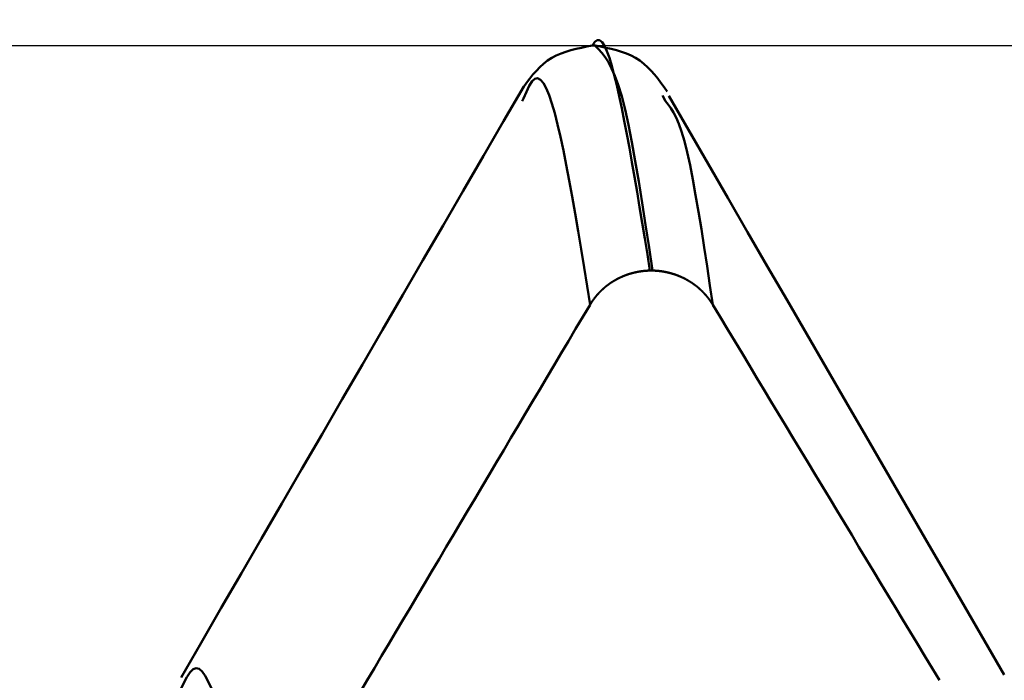
# Model space of a CAD drawing. Extents: x -50 to 107, y -39 to 95.
# Drawn here: x 58 to 60, y 4 to 5 of the extents above; entities that cross this region are included whole.
import ezdxf

# ---------------------------------------------------------------- set-up
doc = ezdxf.new("R2010")
doc.units = 0
doc.header["$PDMODE"] = 1
for name, color, linetype, lineweight in [('1', 4, 'Continuous', 50), ('2', 7, 'Continuous', 25), ('CUT', 1, 'Continuous', 25), ('SK2', 7, 'Continuous', 25)]:
    doc.layers.add(name, color=color, linetype=linetype, lineweight=lineweight)
doc.styles.add('STANDARD 3.5 mm', font='monos.ttf', dxfattribs={"height": 3.5})
doc.dimstyles.new('AM_DIN', dxfattribs={"dimtxt": 3.5, "dimasz": 2.5, "dimexe": 2, "dimexo": 1, "dimgap": 1, "dimtad": 1, "dimdec": 1, "dimzin": 0, "dimdsep": 46, "dimtxsty": 'STANDARD 3.5 mm', "dimcen": 0.09, "dimadec": 0, "dimazin": 2, "dimtm": 1e-09, "dimtfac": 0.707107, "dimtmove": 0, "dimatfit": 3, "dimfxl": 1, "dimtolj": 1, "dimtzin": 0, "dimlwd": -1, "dimlwe": -1, "dimarcsym": 0})

# ---------------------------------------------------------------- blocks, each defined once
blk = doc.blocks.new('*D6')
at = {"layer": '2', "color": 0}
for p, q in [((57, 6.1315), (57, 47)), ((72, 4), (72, 47)), ((59.5, 45), (69.5, 45)), ((72, 45), (87.7035, 45))]:
    blk.add_line(p, q, dxfattribs=at)
for points in [[(59.5, 45.4167), (59.5, 44.5833), (57, 45)], [(69.5, 44.5833), (69.5, 45.4167), (72, 45)]]:
    blk.add_solid(points, dxfattribs=at)
at = {"layer": 'DEFPOINTS', "color": 0}
for p in [(72, 45), (57, 5.1315), (72, 3)]:
    blk.add_point(p, dxfattribs=at)
at = {"layer": '2', "color": 0, "insert": (81.1017, 47.8113), "char_height": 3.5, "attachment_point": 5, "style": 'STANDARD 3.5 mm'}
blk.add_mtext('\\A1;15.0', dxfattribs=at)
blk = doc.blocks.new('*D7')
at = {"layer": '2', "color": 0}
for p, q in [((33, 5.05), (33, 62)), ((72, 4), (72, 62)), ((35.5, 60), (69.5, 60))]:
    blk.add_line(p, q, dxfattribs=at)
for points in [[(35.5, 60.4167), (35.5, 59.5833), (33, 60)], [(69.5, 59.5833), (69.5, 60.4167), (72, 60)]]:
    blk.add_solid(points, dxfattribs=at)
at = {"layer": 'DEFPOINTS', "color": 0}
for p in [(72, 60), (33, 4.05), (72, 3)]:
    blk.add_point(p, dxfattribs=at)
at = {"layer": '2', "color": 0, "insert": (52.5, 62.8113), "char_height": 3.5, "attachment_point": 5, "style": 'STANDARD 3.5 mm'}
blk.add_mtext('\\A1;39.0', dxfattribs=at)
blk = doc.blocks.new('*D8')
at = {"layer": '2', "color": 0}
for p, q in [((0, 1), (0, 77)), ((73.8, 1), (73.8, 77)), ((2.5, 75), (71.3, 75))]:
    blk.add_line(p, q, dxfattribs=at)
for points in [[(2.5, 75.4167), (2.5, 74.5833), (0, 75)], [(71.3, 74.5833), (71.3, 75.4167), (73.8, 75)]]:
    blk.add_solid(points, dxfattribs=at)
at = {"layer": 'DEFPOINTS', "color": 0}
for p in [(73.8, 75), (0, 0), (73.8, 0)]:
    blk.add_point(p, dxfattribs=at)
at = {"layer": '2', "color": 0, "insert": (36.9, 77.8113), "char_height": 3.5, "attachment_point": 5, "style": 'STANDARD 3.5 mm'}
blk.add_mtext('\\A1;73.8', dxfattribs=at)
blk = doc.blocks.new('*D9')
at = {"layer": 'DEFPOINTS', "color": 0}
for p in [(73.8, 90), (-28, 2.6), (73.8, 0)]:
    blk.add_point(p, dxfattribs=at)
at = {"layer": 'SK2', "color": 0}
for p, q in [((-28, 3.6), (-28, 92)), ((73.8, 1), (73.8, 92)), ((-25.5, 90), (71.3, 90))]:
    blk.add_line(p, q, dxfattribs=at)
for points in [[(-25.5, 90.4167), (-25.5, 89.5833), (-28, 90)], [(71.3, 89.5833), (71.3, 90.4167), (73.8, 90)]]:
    blk.add_solid(points, dxfattribs=at)
at = {"layer": 'SK2', "color": 0, "insert": (22.9, 92.8113), "char_height": 3.5, "attachment_point": 5, "style": 'STANDARD 3.5 mm'}
blk.add_mtext('\\A1;101.8', dxfattribs=at)
blk = doc.blocks.new('*D11')
at = {"layer": 'DEFPOINTS', "color": 0}
for p in [(67.5199, 5.1315), (-28, -2.6), (67.5199, -30)]:
    blk.add_point(p, dxfattribs=at)
at = {"layer": 'SK2', "color": 0}
for p, q in [((67.5199, 4.1315), (67.5199, -32)), ((-28, -3.6), (-28, -32)), ((-25.5, -30), (65.0199, -30))]:
    blk.add_line(p, q, dxfattribs=at)
for points in [[(-25.5, -29.5833), (-25.5, -30.4167), (-28, -30)], [(65.0199, -30.4167), (65.0199, -29.5833), (67.5199, -30)]]:
    blk.add_solid(points, dxfattribs=at)
at = {"layer": 'SK2', "color": 0, "insert": (19.7599, -27.1887), "char_height": 3.5, "attachment_point": 5, "style": 'STANDARD 3.5 mm'}
blk.add_mtext('\\A1;95.5', dxfattribs=at)

msp = doc.modelspace()

# ---------------------------------------------------------------- linework, layer by layer
at = {"layer": '1'}
for p, q in [((59.0783, 5.1315), (59.0742, 5.1315)), ((59.1854, 5.0467), (59.181, 5.0554)), ((58.9692, 5.0508), (58.9671, 5.0467)), ((59.1659, 4.7884), (59.1619, 4.7884))]:
    msp.add_line(p, q, dxfattribs=at)
for points in [[(59.074, 5.1315), (59.0658, 5.1298), (59.0576, 5.1281), (59.0496, 5.1263), (59.0416, 5.1242), (59.0339, 5.1218), (59.0264, 5.1192), (59.0192, 5.1161), (59.0124, 5.1125), (59.0059, 5.1084), (58.9999, 5.1038), (58.9942, 5.0986), (58.9888, 5.0931), (58.9836, 5.0872), (58.9787, 5.081), (58.9739, 5.0746), (58.9691, 5.0681), (58.9645, 5.0616)], [(59.1619, 4.7884), (59.1579, 4.8128), (59.154, 4.8371), (59.1501, 4.8612), (59.1461, 4.8851), (59.1422, 4.9085), (59.1383, 4.9315), (59.1344, 4.9539), (59.1305, 4.9757), (59.1267, 4.9966), (59.1228, 5.0168), (59.119, 5.0359), (59.1152, 5.0541), (59.1114, 5.071), (59.1076, 5.0865), (59.1039, 5.1005), (59.1001, 5.1127), (59.0964, 5.1229), (59.0926, 5.1309), (59.0889, 5.1365), (59.0852, 5.1395), (59.0815, 5.1398), (59.0777, 5.137), (59.074, 5.1311)], [(59.188, 5.0615), (59.1833, 5.0681), (59.1786, 5.0746), (59.1738, 5.081), (59.1689, 5.0872), (59.1637, 5.0931), (59.1583, 5.0986), (59.1526, 5.1038), (59.1465, 5.1084), (59.1401, 5.1125), (59.1332, 5.1161), (59.1261, 5.1192), (59.1186, 5.1218), (59.1108, 5.1242), (59.1029, 5.1263), (59.0948, 5.1281), (59.0867, 5.1298), (59.0785, 5.1315)], [(59.0785, 5.1311), (59.0835, 5.1259), (59.0885, 5.1203), (59.0935, 5.1139), (59.0985, 5.1061), (59.1035, 5.0967), (59.1086, 5.0853), (59.1136, 5.0713), (59.1188, 5.0543), (59.1239, 5.034), (59.1291, 5.0105), (59.1343, 4.9841), (59.1395, 4.9552), (59.1448, 4.9243), (59.15, 4.8918), (59.1553, 4.858), (59.1606, 4.8234), (59.1659, 4.7884)], [(59.0706, 4.7363), (59.066, 4.7648), (59.0615, 4.7931), (59.0569, 4.821), (59.0524, 4.8485), (59.0479, 4.8752), (59.0434, 4.9011), (59.0389, 4.9259), (59.0344, 4.9495), (59.03, 4.9717), (59.0255, 4.9923), (59.0211, 5.0112), (59.0168, 5.0283), (59.0124, 5.0432), (59.0081, 5.0559), (59.0038, 5.0663), (58.9995, 5.0741), (58.9952, 5.0792), (58.9908, 5.0815), (58.9865, 5.0808), (58.9822, 5.0769), (58.9779, 5.07), (58.9736, 5.0609), (58.9692, 5.0508)], [(58.9696, 5.0692), (58.9389, 5.0162), (58.9082, 4.9632), (58.8775, 4.9102), (58.8468, 4.8572), (58.8161, 4.8042), (58.7853, 4.7512), (58.7546, 4.6982), (58.7239, 4.6452), (58.6932, 4.5922), (58.6625, 4.5392), (58.6318, 4.4862), (58.6011, 4.4332), (58.5703, 4.3802), (58.5396, 4.3272), (58.5089, 4.2742), (58.4782, 4.2212), (58.4475, 4.1682)], [(59.2576, 4.7363), (59.2533, 4.7658), (59.2489, 4.795), (59.2446, 4.8236), (59.2402, 4.8515), (59.2359, 4.8782), (59.2315, 4.9036), (59.2272, 4.9273), (59.223, 4.9491), (59.2187, 4.9687), (59.2144, 4.9859), (59.2102, 5.0003), (59.206, 5.0121), (59.2019, 5.0216), (59.1977, 5.0294), (59.1936, 5.0359), (59.1895, 5.0415), (59.1854, 5.0467)], [(59.7016, 4.1722), (59.6715, 4.2241), (59.6415, 4.276), (59.6114, 4.3279), (59.5813, 4.3799), (59.5512, 4.4318), (59.5212, 4.4837), (59.4911, 4.5356), (59.461, 4.5876), (59.431, 4.6395), (59.4009, 4.6914), (59.3708, 4.7433), (59.3407, 4.7953), (59.3107, 4.8472), (59.2806, 4.8991), (59.2505, 4.9511), (59.2205, 5.003), (59.1904, 5.0549)], [(59.1619, 4.7884), (59.1616, 4.7884), (59.1614, 4.7884), (59.1612, 4.7884), (59.161, 4.7884), (59.1608, 4.7884), (59.1606, 4.7884), (59.1603, 4.7883), (59.1601, 4.7883), (59.1599, 4.7883), (59.1597, 4.7883), (59.1595, 4.7883), (59.1593, 4.7883), (59.159, 4.7883), (59.1588, 4.7883), (59.1586, 4.7883), (59.1584, 4.7883), (59.1582, 4.7883), (59.158, 4.7882), (59.1577, 4.7882), (59.1575, 4.7882), (59.1573, 4.7882), (59.1571, 4.7882), (59.1569, 4.7882), (59.1567, 4.7882), (59.1564, 4.7881), (59.1562, 4.7881), (59.156, 4.7881), (59.1558, 4.7881), (59.1556, 4.7881), (59.1554, 4.7881), (59.1552, 4.7881), (59.1549, 4.788), (59.1547, 4.788), (59.1545, 4.788), (59.1543, 4.788), (59.1541, 4.788), (59.1539, 4.7879), (59.1536, 4.7879), (59.1534, 4.7879), (59.1532, 4.7879), (59.153, 4.7879), (59.1528, 4.7878), (59.1526, 4.7878), (59.1523, 4.7878), (59.1521, 4.7878), (59.1519, 4.7878), (59.1517, 4.7877), (59.1515, 4.7877), (59.1513, 4.7877), (59.1511, 4.7877), (59.1508, 4.7876), (59.1506, 4.7876), (59.1504, 4.7876), (59.1502, 4.7876), (59.15, 4.7875), (59.1498, 4.7875), (59.1495, 4.7875), (59.1493, 4.7874), (59.1491, 4.7874), (59.1489, 4.7874), (59.1487, 4.7874), (59.1485, 4.7873), (59.1483, 4.7873), (59.148, 4.7873), (59.1478, 4.7872), (59.1476, 4.7872), (59.1474, 4.7872), (59.1472, 4.7871), (59.147, 4.7871), (59.1467, 4.7871), (59.1465, 4.787), (59.1463, 4.787), (59.1461, 4.787), (59.1459, 4.7869), (59.1457, 4.7869), (59.1455, 4.7869), (59.1452, 4.7868), (59.145, 4.7868), (59.1448, 4.7868), (59.1446, 4.7867), (59.1444, 4.7867), (59.1442, 4.7866), (59.144, 4.7866), (59.1437, 4.7866), (59.1435, 4.7865), (59.1433, 4.7865), (59.1431, 4.7864), (59.1429, 4.7864), (59.1427, 4.7864), (59.1425, 4.7863), (59.1423, 4.7863), (59.142, 4.7862), (59.1418, 4.7862), (59.1416, 4.7861), (59.1414, 4.7861), (59.1412, 4.7861), (59.141, 4.786), (59.1408, 4.786), (59.1406, 4.7859), (59.1403, 4.7859), (59.1401, 4.7858), (59.1399, 4.7858), (59.1397, 4.7857), (59.1395, 4.7857), (59.1393, 4.7856), (59.1391, 4.7856), (59.1389, 4.7856), (59.1386, 4.7855), (59.1384, 4.7855), (59.1382, 4.7854), (59.138, 4.7854), (59.1378, 4.7853), (59.1376, 4.7853), (59.1374, 4.7852), (59.1372, 4.7852), (59.137, 4.7851), (59.1368, 4.785), (59.1365, 4.785), (59.1363, 4.7849), (59.1361, 4.7849), (59.1359, 4.7848), (59.1357, 4.7848), (59.1355, 4.7847), (59.1353, 4.7847), (59.1351, 4.7846), (59.1349, 4.7846), (59.1347, 4.7845), (59.1344, 4.7844), (59.1342, 4.7844), (59.134, 4.7843), (59.1338, 4.7843), (59.1336, 4.7842), (59.1334, 4.7842), (59.1332, 4.7841), (59.133, 4.784), (59.1328, 4.784), (59.1326, 4.7839), (59.1324, 4.7839), (59.1322, 4.7838), (59.132, 4.7837), (59.1317, 4.7837), (59.1315, 4.7836), (59.1313, 4.7835), (59.1311, 4.7835), (59.1309, 4.7834), (59.1307, 4.7834), (59.1305, 4.7833), (59.1303, 4.7832), (59.1301, 4.7832), (59.1299, 4.7831), (59.1297, 4.783), (59.1295, 4.783), (59.1293, 4.7829), (59.1291, 4.7828), (59.1289, 4.7828), (59.1287, 4.7827), (59.1285, 4.7826), (59.1283, 4.7826), (59.1281, 4.7825), (59.1278, 4.7824), (59.1276, 4.7823), (59.1274, 4.7823), (59.1272, 4.7822), (59.127, 4.7821), (59.1268, 4.7821), (59.1266, 4.782), (59.1264, 4.7819), (59.1262, 4.7818), (59.126, 4.7818), (59.1258, 4.7817), (59.1256, 4.7816), (59.1254, 4.7816), (59.1252, 4.7815), (59.125, 4.7814), (59.1248, 4.7813), (59.1246, 4.7813), (59.1244, 4.7812), (59.1242, 4.7811), (59.124, 4.781), (59.1238, 4.7809), (59.1236, 4.7809), (59.1234, 4.7808), (59.1232, 4.7807), (59.123, 4.7806), (59.1228, 4.7806), (59.1226, 4.7805), (59.1224, 4.7804), (59.1222, 4.7803), (59.122, 4.7802), (59.1218, 4.7801), (59.1216, 4.7801), (59.1214, 4.78), (59.1212, 4.7799), (59.121, 4.7798), (59.1208, 4.7797), (59.1206, 4.7796), (59.1204, 4.7796), (59.1202, 4.7795), (59.12, 4.7794), (59.1198, 4.7793), (59.1196, 4.7792), (59.1194, 4.7791), (59.1192, 4.7791), (59.119, 4.779), (59.1188, 4.7789), (59.1186, 4.7788), (59.1184, 4.7787), (59.1182, 4.7786), (59.118, 4.7785), (59.1179, 4.7784), (59.1177, 4.7783), (59.1175, 4.7783), (59.1173, 4.7782), (59.1171, 4.7781), (59.1169, 4.778), (59.1167, 4.7779), (59.1165, 4.7778), (59.1163, 4.7777), (59.1161, 4.7776), (59.1159, 4.7775), (59.1157, 4.7774), (59.1155, 4.7773), (59.1153, 4.7772), (59.1151, 4.7771), (59.1149, 4.777), (59.1147, 4.777), (59.1145, 4.7769), (59.1144, 4.7768), (59.1142, 4.7767), (59.114, 4.7766), (59.1138, 4.7765), (59.1136, 4.7764), (59.1134, 4.7763), (59.1132, 4.7762), (59.113, 4.7761), (59.1128, 4.776), (59.1126, 4.7759), (59.1124, 4.7758), (59.1122, 4.7757), (59.1121, 4.7756), (59.1119, 4.7755), (59.1117, 4.7754), (59.1115, 4.7753), (59.1113, 4.7752), (59.1111, 4.7751), (59.1109, 4.775), (59.1107, 4.7749), (59.1105, 4.7748), (59.1103, 4.7746), (59.1102, 4.7745), (59.11, 4.7744), (59.1098, 4.7743), (59.1096, 4.7742), (59.1094, 4.7741), (59.1092, 4.774), (59.109, 4.7739), (59.1088, 4.7738), (59.1087, 4.7737), (59.1085, 4.7736), (59.1083, 4.7735), (59.1081, 4.7734), (59.1079, 4.7733), (59.1077, 4.7732), (59.1075, 4.773), (59.1074, 4.7729), (59.1072, 4.7728), (59.107, 4.7727), (59.1068, 4.7726), (59.1066, 4.7725), (59.1064, 4.7724), (59.1063, 4.7723), (59.1061, 4.7722), (59.1059, 4.772), (59.1057, 4.7719), (59.1055, 4.7718), (59.1053, 4.7717), (59.1052, 4.7716), (59.105, 4.7715), (59.1048, 4.7714), (59.1046, 4.7712), (59.1044, 4.7711), (59.1043, 4.771), (59.1041, 4.7709), (59.1039, 4.7708), (59.1037, 4.7707), (59.1035, 4.7706), (59.1034, 4.7704), (59.1032, 4.7703), (59.103, 4.7702), (59.1028, 4.7701), (59.1026, 4.77), (59.1025, 4.7698), (59.1023, 4.7697), (59.1021, 4.7696), (59.1019, 4.7695), (59.1017, 4.7694), (59.1016, 4.7692), (59.1014, 4.7691), (59.1012, 4.769), (59.101, 4.7689), (59.1009, 4.7688), (59.1007, 4.7686), (59.1005, 4.7685), (59.1003, 4.7684), (59.1002, 4.7683), (59.1, 4.7681), (59.0998, 4.768), (59.0996, 4.7679), (59.0995, 4.7678), (59.0993, 4.7676), (59.0991, 4.7675), (59.099, 4.7674), (59.0988, 4.7673), (59.0986, 4.7671), (59.0984, 4.767), (59.0983, 4.7669), (59.0981, 4.7668), (59.0979, 4.7666), (59.0977, 4.7665), (59.0976, 4.7664), (59.0974, 4.7662), (59.0972, 4.7661), (59.0971, 4.766), (59.0969, 4.7659), (59.0967, 4.7657), (59.0966, 4.7656), (59.0964, 4.7655), (59.0962, 4.7653), (59.0961, 4.7652), (59.0959, 4.7651), (59.0957, 4.7649), (59.0956, 4.7648), (59.0954, 4.7647), (59.0952, 4.7645), (59.0951, 4.7644), (59.0949, 4.7643), (59.0947, 4.7641), (59.0946, 4.764), (59.0944, 4.7639), (59.0942, 4.7637), (59.0941, 4.7636), (59.0939, 4.7635), (59.0937, 4.7633), (59.0936, 4.7632), (59.0934, 4.7631), (59.0933, 4.7629), (59.0931, 4.7628), (59.0929, 4.7627), (59.0928, 4.7625), (59.0926, 4.7624), (59.0924, 4.7622), (59.0923, 4.7621), (59.0921, 4.762), (59.092, 4.7618), (59.0918, 4.7617), (59.0916, 4.7615), (59.0915, 4.7614), (59.0913, 4.7613), (59.0912, 4.7611), (59.091, 4.761), (59.0908, 4.7608), (59.0907, 4.7607), (59.0905, 4.7606), (59.0904, 4.7604), (59.0902, 4.7603), (59.0901, 4.7601), (59.0899, 4.76), (59.0897, 4.7598), (59.0896, 4.7597), (59.0894, 4.7596), (59.0893, 4.7594), (59.0891, 4.7593), (59.089, 4.7591), (59.0888, 4.759), (59.0887, 4.7588), (59.0885, 4.7587), (59.0883, 4.7585), (59.0882, 4.7584), (59.088, 4.7582), (59.0879, 4.7581), (59.0877, 4.7579), (59.0876, 4.7578), (59.0874, 4.7576), (59.0873, 4.7575), (59.0871, 4.7574), (59.087, 4.7572), (59.0868, 4.7571), (59.0867, 4.7569), (59.0865, 4.7568), (59.0864, 4.7566), (59.0862, 4.7565), (59.0861, 4.7563), (59.0859, 4.7561), (59.0858, 4.756), (59.0856, 4.7558), (59.0855, 4.7557), (59.0853, 4.7555), (59.0852, 4.7554), (59.085, 4.7552), (59.0849, 4.7551), (59.0847, 4.7549), (59.0846, 4.7548), (59.0844, 4.7546), (59.0843, 4.7545), (59.0842, 4.7543), (59.084, 4.7542), (59.0839, 4.754), (59.0837, 4.7538), (59.0836, 4.7537), (59.0834, 4.7535), (59.0833, 4.7534), (59.0831, 4.7532), (59.083, 4.7531), (59.0829, 4.7529), (59.0827, 4.7527), (59.0826, 4.7526), (59.0824, 4.7524), (59.0823, 4.7523), (59.0822, 4.7521), (59.082, 4.7519), (59.0819, 4.7518), (59.0817, 4.7516), (59.0816, 4.7515), (59.0815, 4.7513), (59.0813, 4.7512), (59.0812, 4.751), (59.081, 4.7508), (59.0809, 4.7507), (59.0808, 4.7505), (59.0806, 4.7503), (59.0805, 4.7502), (59.0804, 4.75), (59.0802, 4.7499), (59.0801, 4.7497), (59.0799, 4.7495), (59.0798, 4.7494), (59.0797, 4.7492), (59.0795, 4.749), (59.0794, 4.7489), (59.0793, 4.7487), (59.0791, 4.7485), (59.079, 4.7484), (59.0789, 4.7482), (59.0787, 4.7481), (59.0786, 4.7479), (59.0785, 4.7477), (59.0783, 4.7476), (59.0782, 4.7474), (59.0781, 4.7472), (59.0779, 4.7471), (59.0778, 4.7469), (59.0777, 4.7467), (59.0776, 4.7466), (59.0774, 4.7464), (59.0773, 4.7462), (59.0772, 4.7461), (59.077, 4.7459), (59.0769, 4.7457), (59.0768, 4.7455), (59.0767, 4.7454), (59.0765, 4.7452), (59.0764, 4.745), (59.0763, 4.7449), (59.0762, 4.7447), (59.076, 4.7445), (59.0759, 4.7444), (59.0758, 4.7442), (59.0757, 4.744), (59.0755, 4.7438), (59.0754, 4.7437), (59.0753, 4.7435), (59.0752, 4.7433), (59.075, 4.7432), (59.0749, 4.743), (59.0748, 4.7428), (59.0747, 4.7426), (59.0746, 4.7425), (59.0744, 4.7423), (59.0743, 4.7421), (59.0742, 4.7419), (59.0741, 4.7418), (59.074, 4.7416), (59.0738, 4.7414), (59.0737, 4.7412), (59.0736, 4.7411), (59.0735, 4.7409), (59.0734, 4.7407), (59.0733, 4.7405), (59.0731, 4.7404), (59.073, 4.7402), (59.0729, 4.74), (59.0728, 4.7398), (59.0727, 4.7397), (59.0726, 4.7395), (59.0725, 4.7393), (59.0723, 4.7391), (59.0722, 4.739), (59.0721, 4.7388), (59.072, 4.7386), (59.0719, 4.7384), (59.0718, 4.7383), (59.0717, 4.7381), (59.0716, 4.7379), (59.0714, 4.7377), (59.0713, 4.7375), (59.0712, 4.7374), (59.0711, 4.7372), (59.071, 4.737), (59.0709, 4.7368), (59.0708, 4.7366), (59.0707, 4.7365), (59.0706, 4.7363)], [(59.2576, 4.7363), (59.2575, 4.7365), (59.2574, 4.7366), (59.2573, 4.7368), (59.2572, 4.737), (59.2571, 4.7372), (59.257, 4.7374), (59.2569, 4.7375), (59.2568, 4.7377), (59.2566, 4.7379), (59.2565, 4.7381), (59.2564, 4.7383), (59.2563, 4.7384), (59.2562, 4.7386), (59.2561, 4.7388), (59.256, 4.739), (59.2559, 4.7391), (59.2557, 4.7393), (59.2556, 4.7395), (59.2555, 4.7397), (59.2554, 4.7398), (59.2553, 4.74), (59.2552, 4.7402), (59.255, 4.7404), (59.2549, 4.7406), (59.2548, 4.7407), (59.2547, 4.7409), (59.2546, 4.7411), (59.2544, 4.7413), (59.2543, 4.7414), (59.2542, 4.7416), (59.2541, 4.7418), (59.254, 4.742), (59.2538, 4.7421), (59.2537, 4.7423), (59.2536, 4.7425), (59.2535, 4.7426), (59.2534, 4.7428), (59.2532, 4.743), (59.2531, 4.7432), (59.253, 4.7433), (59.2529, 4.7435), (59.2527, 4.7437), (59.2526, 4.7438), (59.2525, 4.744), (59.2524, 4.7442), (59.2522, 4.7444), (59.2521, 4.7445), (59.252, 4.7447), (59.2519, 4.7449), (59.2517, 4.745), (59.2516, 4.7452), (59.2515, 4.7454), (59.2513, 4.7456), (59.2512, 4.7457), (59.2511, 4.7459), (59.251, 4.7461), (59.2508, 4.7462), (59.2507, 4.7464), (59.2506, 4.7466), (59.2504, 4.7467), (59.2503, 4.7469), (59.2502, 4.7471), (59.25, 4.7472), (59.2499, 4.7474), (59.2498, 4.7476), (59.2496, 4.7477), (59.2495, 4.7479), (59.2494, 4.7481), (59.2492, 4.7482), (59.2491, 4.7484), (59.249, 4.7486), (59.2488, 4.7487), (59.2487, 4.7489), (59.2486, 4.749), (59.2484, 4.7492), (59.2483, 4.7494), (59.2482, 4.7495), (59.248, 4.7497), (59.2479, 4.7499), (59.2477, 4.75), (59.2476, 4.7502), (59.2475, 4.7504), (59.2473, 4.7505), (59.2472, 4.7507), (59.2471, 4.7508), (59.2469, 4.751), (59.2468, 4.7512), (59.2466, 4.7513), (59.2465, 4.7515), (59.2464, 4.7516), (59.2462, 4.7518), (59.2461, 4.752), (59.2459, 4.7521), (59.2458, 4.7523), (59.2456, 4.7524), (59.2455, 4.7526), (59.2454, 4.7527), (59.2452, 4.7529), (59.2451, 4.7531), (59.2449, 4.7532), (59.2448, 4.7534), (59.2446, 4.7535), (59.2445, 4.7537), (59.2443, 4.7538), (59.2442, 4.754), (59.2441, 4.7542), (59.2439, 4.7543), (59.2438, 4.7545), (59.2436, 4.7546), (59.2435, 4.7548), (59.2433, 4.7549), (59.2432, 4.7551), (59.243, 4.7552), (59.2429, 4.7554), (59.2427, 4.7555), (59.2426, 4.7557), (59.2424, 4.7558), (59.2423, 4.756), (59.2421, 4.7562), (59.242, 4.7563), (59.2418, 4.7565), (59.2417, 4.7566), (59.2415, 4.7568), (59.2414, 4.7569), (59.2412, 4.7571), (59.2411, 4.7572), (59.2409, 4.7574), (59.2408, 4.7575), (59.2406, 4.7577), (59.2405, 4.7578), (59.2403, 4.7579), (59.2401, 4.7581), (59.24, 4.7582), (59.2398, 4.7584), (59.2397, 4.7585), (59.2395, 4.7587), (59.2394, 4.7588), (59.2392, 4.759), (59.2391, 4.7591), (59.2389, 4.7593), (59.2387, 4.7594), (59.2386, 4.7596), (59.2384, 4.7597), (59.2383, 4.7598), (59.2381, 4.76), (59.238, 4.7601), (59.2378, 4.7603), (59.2376, 4.7604), (59.2375, 4.7606), (59.2373, 4.7607), (59.2372, 4.7608), (59.237, 4.761), (59.2368, 4.7611), (59.2367, 4.7613), (59.2365, 4.7614), (59.2364, 4.7615), (59.2362, 4.7617), (59.236, 4.7618), (59.2359, 4.762), (59.2357, 4.7621), (59.2356, 4.7622), (59.2354, 4.7624), (59.2352, 4.7625), (59.2351, 4.7627), (59.2349, 4.7628), (59.2347, 4.7629), (59.2346, 4.7631), (59.2344, 4.7632), (59.2342, 4.7633), (59.2341, 4.7635), (59.2339, 4.7636), (59.2337, 4.7637), (59.2336, 4.7639), (59.2334, 4.764), (59.2333, 4.7641), (59.2331, 4.7643), (59.2329, 4.7644), (59.2328, 4.7645), (59.2326, 4.7647), (59.2324, 4.7648), (59.2322, 4.7649), (59.2321, 4.7651), (59.2319, 4.7652), (59.2317, 4.7653), (59.2316, 4.7655), (59.2314, 4.7656), (59.2312, 4.7657), (59.2311, 4.7659), (59.2309, 4.766), (59.2307, 4.7661), (59.2306, 4.7662), (59.2304, 4.7664), (59.2302, 4.7665), (59.23, 4.7666), (59.2299, 4.7668), (59.2297, 4.7669), (59.2295, 4.767), (59.2293, 4.7671), (59.2292, 4.7673), (59.229, 4.7674), (59.2288, 4.7675), (59.2287, 4.7676), (59.2285, 4.7678), (59.2283, 4.7679), (59.2281, 4.768), (59.228, 4.7681), (59.2278, 4.7683), (59.2276, 4.7684), (59.2274, 4.7685), (59.2272, 4.7686), (59.2271, 4.7687), (59.2269, 4.7689), (59.2267, 4.769), (59.2265, 4.7691), (59.2264, 4.7692), (59.2262, 4.7694), (59.226, 4.7695), (59.2258, 4.7696), (59.2256, 4.7697), (59.2255, 4.7698), (59.2253, 4.77), (59.2251, 4.7701), (59.2249, 4.7702), (59.2248, 4.7703), (59.2246, 4.7704), (59.2244, 4.7705), (59.2242, 4.7707), (59.224, 4.7708), (59.2238, 4.7709), (59.2237, 4.771), (59.2235, 4.7711), (59.2233, 4.7712), (59.2231, 4.7714), (59.2229, 4.7715), (59.2228, 4.7716), (59.2226, 4.7717), (59.2224, 4.7718), (59.2222, 4.7719), (59.222, 4.772), (59.2218, 4.7722), (59.2217, 4.7723), (59.2215, 4.7724), (59.2213, 4.7725), (59.2211, 4.7726), (59.2209, 4.7727), (59.2207, 4.7728), (59.2205, 4.7729), (59.2204, 4.773), (59.2202, 4.7731), (59.22, 4.7733), (59.2198, 4.7734), (59.2196, 4.7735), (59.2194, 4.7736), (59.2192, 4.7737), (59.2191, 4.7738), (59.2189, 4.7739), (59.2187, 4.774), (59.2185, 4.7741), (59.2183, 4.7742), (59.2181, 4.7743), (59.2179, 4.7744), (59.2177, 4.7745), (59.2175, 4.7746), (59.2174, 4.7747), (59.2172, 4.7749), (59.217, 4.775), (59.2168, 4.7751), (59.2166, 4.7752), (59.2164, 4.7753), (59.2162, 4.7754), (59.216, 4.7755), (59.2158, 4.7756), (59.2156, 4.7757), (59.2155, 4.7758), (59.2153, 4.7759), (59.2151, 4.776), (59.2149, 4.7761), (59.2147, 4.7762), (59.2145, 4.7763), (59.2143, 4.7764), (59.2141, 4.7765), (59.2139, 4.7766), (59.2137, 4.7767), (59.2135, 4.7768), (59.2133, 4.7768), (59.2131, 4.7769), (59.2129, 4.777), (59.2128, 4.7771), (59.2126, 4.7772), (59.2124, 4.7773), (59.2122, 4.7774), (59.212, 4.7775), (59.2118, 4.7776), (59.2116, 4.7777), (59.2114, 4.7778), (59.2112, 4.7779), (59.211, 4.778), (59.2108, 4.7781), (59.2106, 4.7782), (59.2104, 4.7782), (59.2102, 4.7783), (59.21, 4.7784), (59.2098, 4.7785), (59.2096, 4.7786), (59.2094, 4.7787), (59.2092, 4.7788), (59.209, 4.7789), (59.2088, 4.779), (59.2086, 4.779), (59.2084, 4.7791), (59.2082, 4.7792), (59.208, 4.7793), (59.2078, 4.7794), (59.2076, 4.7795), (59.2074, 4.7796), (59.2072, 4.7796), (59.207, 4.7797), (59.2069, 4.7798), (59.2067, 4.7799), (59.2065, 4.78), (59.2063, 4.7801), (59.2061, 4.7801), (59.2059, 4.7802), (59.2057, 4.7803), (59.2055, 4.7804), (59.2053, 4.7805), (59.2051, 4.7805), (59.2049, 4.7806), (59.2047, 4.7807), (59.2045, 4.7808), (59.2042, 4.7809), (59.204, 4.7809), (59.2038, 4.781), (59.2036, 4.7811), (59.2034, 4.7812), (59.2032, 4.7812), (59.203, 4.7813), (59.2028, 4.7814), (59.2026, 4.7815), (59.2024, 4.7815), (59.2022, 4.7816), (59.202, 4.7817), (59.2018, 4.7818), (59.2016, 4.7818), (59.2014, 4.7819), (59.2012, 4.782), (59.201, 4.7821), (59.2008, 4.7821), (59.2006, 4.7822), (59.2004, 4.7823), (59.2002, 4.7823), (59.2, 4.7824), (59.1998, 4.7825), (59.1996, 4.7825), (59.1994, 4.7826), (59.1992, 4.7827), (59.199, 4.7828), (59.1988, 4.7828), (59.1986, 4.7829), (59.1984, 4.783), (59.1982, 4.783), (59.1979, 4.7831), (59.1977, 4.7831), (59.1975, 4.7832), (59.1973, 4.7833), (59.1971, 4.7833), (59.1969, 4.7834), (59.1967, 4.7835), (59.1965, 4.7835), (59.1963, 4.7836), (59.1961, 4.7837), (59.1959, 4.7837), (59.1957, 4.7838), (59.1955, 4.7838), (59.1953, 4.7839), (59.195, 4.784), (59.1948, 4.784), (59.1946, 4.7841), (59.1944, 4.7841), (59.1942, 4.7842), (59.194, 4.7843), (59.1938, 4.7843), (59.1936, 4.7844), (59.1934, 4.7844), (59.1932, 4.7845), (59.193, 4.7845), (59.1927, 4.7846), (59.1925, 4.7847), (59.1923, 4.7847), (59.1921, 4.7848), (59.1919, 4.7848), (59.1917, 4.7849), (59.1915, 4.7849), (59.1913, 4.785), (59.1911, 4.785), (59.1909, 4.7851), (59.1906, 4.7851), (59.1904, 4.7852), (59.1902, 4.7852), (59.19, 4.7853), (59.1898, 4.7853), (59.1896, 4.7854), (59.1894, 4.7854), (59.1892, 4.7855), (59.1889, 4.7855), (59.1887, 4.7856), (59.1885, 4.7856), (59.1883, 4.7857), (59.1881, 4.7857), (59.1879, 4.7858), (59.1877, 4.7858), (59.1875, 4.7859), (59.1873, 4.7859), (59.187, 4.786), (59.1868, 4.786), (59.1866, 4.7861), (59.1864, 4.7861), (59.1862, 4.7861), (59.186, 4.7862), (59.1858, 4.7862), (59.1855, 4.7863), (59.1853, 4.7863), (59.1851, 4.7864), (59.1849, 4.7864), (59.1847, 4.7864), (59.1845, 4.7865), (59.1843, 4.7865), (59.184, 4.7866), (59.1838, 4.7866), (59.1836, 4.7866), (59.1834, 4.7867), (59.1832, 4.7867), (59.183, 4.7867), (59.1828, 4.7868), (59.1825, 4.7868), (59.1823, 4.7869), (59.1821, 4.7869), (59.1819, 4.7869), (59.1817, 4.787), (59.1815, 4.787), (59.1813, 4.787), (59.181, 4.7871), (59.1808, 4.7871), (59.1806, 4.7871), (59.1804, 4.7872), (59.1802, 4.7872), (59.18, 4.7872), (59.1798, 4.7873), (59.1795, 4.7873), (59.1793, 4.7873), (59.1791, 4.7873), (59.1789, 4.7874), (59.1787, 4.7874), (59.1785, 4.7874), (59.1782, 4.7875), (59.178, 4.7875), (59.1778, 4.7875), (59.1776, 4.7875), (59.1774, 4.7876), (59.1772, 4.7876), (59.1769, 4.7876), (59.1767, 4.7877), (59.1765, 4.7877), (59.1763, 4.7877), (59.1761, 4.7877), (59.1759, 4.7877), (59.1757, 4.7878), (59.1754, 4.7878), (59.1752, 4.7878), (59.175, 4.7878), (59.1748, 4.7879), (59.1746, 4.7879), (59.1744, 4.7879), (59.1741, 4.7879), (59.1739, 4.7879), (59.1737, 4.788), (59.1735, 4.788), (59.1733, 4.788), (59.1731, 4.788), (59.1728, 4.788), (59.1726, 4.7881), (59.1724, 4.7881), (59.1722, 4.7881), (59.172, 4.7881), (59.1718, 4.7881), (59.1715, 4.7881), (59.1713, 4.7881), (59.1711, 4.7882), (59.1709, 4.7882), (59.1707, 4.7882), (59.1705, 4.7882), (59.1702, 4.7882), (59.17, 4.7882), (59.1698, 4.7882), (59.1696, 4.7883), (59.1694, 4.7883), (59.1692, 4.7883), (59.1689, 4.7883), (59.1687, 4.7883), (59.1685, 4.7883), (59.1683, 4.7883), (59.1681, 4.7883), (59.1679, 4.7883), (59.1676, 4.7883), (59.1674, 4.7883), (59.1672, 4.7884), (59.167, 4.7884), (59.1668, 4.7884), (59.1666, 4.7884), (59.1663, 4.7884), (59.1661, 4.7884), (59.1659, 4.7884)], [(59.0706, 4.7363), (59.0596, 4.7178), (59.0487, 4.6994), (59.0377, 4.6809), (59.0268, 4.6625), (59.0158, 4.644), (59.0048, 4.6255), (58.9939, 4.6071), (58.9829, 4.5886), (58.972, 4.5702), (58.961, 4.5517), (58.9501, 4.5332), (58.9391, 4.5148), (58.9282, 4.4963), (58.9172, 4.4779), (58.9063, 4.4594), (58.8954, 4.4409), (58.8844, 4.4225), (58.8735, 4.404), (58.8625, 4.3856), (58.8516, 4.3671), (58.8406, 4.3486), (58.8297, 4.3302), (58.8188, 4.3117), (58.8078, 4.2932), (58.7969, 4.2748), (58.786, 4.2563), (58.775, 4.2378), (58.7641, 4.2194), (58.7531, 4.2009), (58.7422, 4.1824), (58.7313, 4.1639), (58.7204, 4.1455)], [(59.6029, 4.1638), (59.5917, 4.1822), (59.5806, 4.2007), (59.5694, 4.2192), (59.5583, 4.2376), (59.5472, 4.2561), (59.536, 4.2746), (59.5249, 4.293), (59.5137, 4.3115), (59.5026, 4.33), (59.4915, 4.3484), (59.4803, 4.3669), (59.4692, 4.3854), (59.4581, 4.4038), (59.4469, 4.4223), (59.4358, 4.4408), (59.4246, 4.4592), (59.4135, 4.4777), (59.4024, 4.4962), (59.3912, 4.5146), (59.3801, 4.5331), (59.369, 4.5516), (59.3578, 4.5701), (59.3467, 4.5885), (59.3356, 4.607), (59.3244, 4.6255), (59.3133, 4.6439), (59.3022, 4.6624), (59.291, 4.6809), (59.2799, 4.6993), (59.2688, 4.7178), (59.2576, 4.7363)], [(58.5565, 3.8683), (58.5516, 3.8949), (58.5467, 3.9213), (58.5418, 3.9474), (58.5369, 3.973), (58.532, 3.9978), (58.5272, 4.0218), (58.5223, 4.0448), (58.5175, 4.0665), (58.5127, 4.0868), (58.508, 4.1056), (58.5032, 4.1227), (58.4985, 4.1379), (58.4938, 4.1511), (58.4891, 4.1621), (58.4845, 4.1709), (58.4798, 4.1773), (58.4752, 4.1811), (58.4705, 4.1823), (58.4659, 4.1806), (58.4612, 4.176), (58.4566, 4.1688), (58.4519, 4.16), (58.4472, 4.1504)]]:
    msp.add_lwpolyline(points, dxfattribs=at)
at = {"layer": 'CUT'}
msp.add_lwpolyline([(57, 5.1315), (67.5199, 5.1315), (71.0762, 4.6), (72, 3), (72, 0), (57, 0)], close=True, dxfattribs=at)

# ---------------------------------------------------------------- dimensions: what is measured, and where the dimension line sits
at = {"layer": '2'}
for base, p1, p2, picture, middle in [((73.8, 75), (0, 0), (73.8, 0), '*D8', (36.9, 75)), ((72, 60), (33, 4.05), (72, 3), '*D7', (52.5, 60)), ((72, 45), (57, 5.1315), (72, 3), '*D6', (81.1017, 45))]:
    dim = msp.add_linear_dim(base=base, p1=p1, p2=p2, dimstyle='AM_DIN', dxfattribs=at)
    dim.commit()
    dim.dimension.update_dxf_attribs({"geometry": picture, "text_midpoint": middle, "dimtype": 160})
at = {"layer": 'SK2'}
for base, p1, p2, picture, middle in [((73.8, 90), (-28, 2.6), (73.8, 0), '*D9', (22.9, 90)), ((67.5199, -30), (-28, -2.6), (67.5199, 5.1315), '*D11', (19.7599, -30))]:
    dim = msp.add_linear_dim(base=base, p1=p1, p2=p2, dimstyle='AM_DIN', dxfattribs=at)
    dim.commit()
    dim.dimension.update_dxf_attribs({"geometry": picture, "text_midpoint": middle, "dimtype": 160})

doc.saveas('drawing.dxf')
